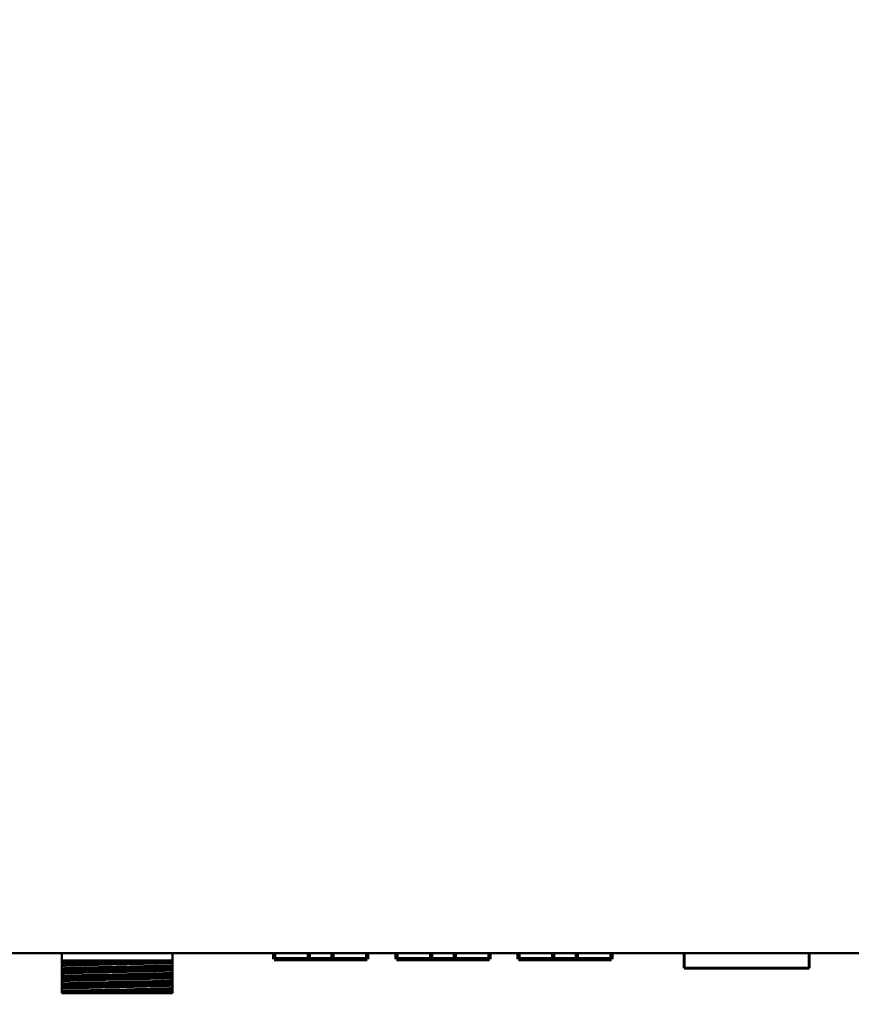
# Model space of a CAD drawing. Units: centimetres. Extents: x -114 to 50, y -56 to 50.
# Drawn here: x -13 to -3, y -12 to 1 of the extents above; entities that cross this region are included whole.
import ezdxf

# ---------------------------------------------------------------- set-up
doc = ezdxf.new("R2010")
doc.units = ezdxf.units.CM
doc.header["$MEASUREMENT"] = 0
doc.layers.add('layer 1', color=7, linetype='Continuous')

msp = doc.modelspace()

# ---------------------------------------------------------------- linework, layer by layer
at = {"layer": 'layer 1', "color": 250, "lineweight": 50}
for points, knots in [([(-11.06033, -17.87482), (-11.06033, -17.23462), (-11.5609, -16.71563), (-12.17838, -16.71563), (-12.17838, -16.71563), (-12.79586, -16.71563), (-13.29643, -17.23462), (-13.29643, -17.87482), (-13.29643, -17.87482), (-13.29643, -18.51503), (-12.79586, -19.03402), (-12.17838, -19.03402), (-12.17838, -19.03402), (-11.5609, -19.03403), (-11.06033, -18.51504), (-11.06033, -17.87483), (-11.06033, 1.33147), (-11.06033, -56.28682), (-11.06033, -17.87482)], [0, 0, 0, 0, 0.2, 0.2, 0.2, 0.2, 0.4, 0.4, 0.4, 0.4, 0.6, 0.6, 0.6, 0.6, 1, 1, 1, 1.00001, 1.00001, 1.00001, 1.00001]), ([(-11.40816, -17.87482), (-11.40816, -17.43379), (-11.753, -17.07626), (-12.17838, -17.07626), (-12.17838, -17.07626), (-12.60376, -17.07626), (-12.94859, -17.43379), (-12.94859, -17.87482), (-12.94859, -17.87482), (-12.94859, -18.31585), (-12.60376, -18.67338), (-12.17838, -18.67338), (-12.17838, -18.67338), (-11.753, -18.67339), (-11.40816, -18.31586), (-11.40816, -17.87483), (-11.40816, -4.64393), (-11.40816, -44.33662), (-11.40816, -17.87482)], [0, 0, 0, 0, 0.2, 0.2, 0.2, 0.2, 0.4, 0.4, 0.4, 0.4, 0.6, 0.6, 0.6, 0.6, 1, 1, 1, 1.00001, 1.00001, 1.00001, 1.00001]), ([(-11.50755, -17.87482), (-11.50755, -17.4907), (-11.80789, -17.1793), (-12.17838, -17.1793), (-12.17838, -17.1793), (-12.54887, -17.1793), (-12.84921, -17.4907), (-12.84921, -17.87482), (-12.84921, -17.87482), (-12.84921, -18.25894), (-12.54887, -18.57034), (-12.17838, -18.57034), (-12.17838, -18.57034), (-11.80789, -18.57035), (-11.50755, -18.25895), (-11.50755, -17.87483), (-11.50755, -6.35123), (-11.50755, -40.92202), (-11.50755, -17.87482)], [0, 0, 0, 0, 0.2, 0.2, 0.2, 0.2, 0.4, 0.4, 0.4, 0.4, 0.6, 0.6, 0.6, 0.6, 1, 1, 1, 1.00001, 1.00001, 1.00001, 1.00001]), ([(-12.87431, -10.96405), (-12.88636, -10.96464), (-12.8984, -10.96528), (-12.91044, -10.96606), (-12.91044, -10.96606), (-12.91876, -10.96659), (-12.92707, -10.9672), (-12.93537, -10.96806)], [0, 0, 0, 0, 0.33333333, 0.33333333, 0.33333333, 0.33333333, 1, 1, 1, 1]), ([(-11.97254, -10.96405), (-12.06884, -10.96612), (-12.16514, -10.96805), (-12.26144, -10.97001), (-12.26144, -10.97001), (-12.35546, -10.97191), (-12.44948, -10.97385), (-12.5435, -10.97596), (-12.5435, -10.97596), (-12.58548, -10.97691), (-12.62745, -10.97788), (-12.66942, -10.97893), (-12.66942, -10.97893), (-12.70601, -10.97985), (-12.74259, -10.98083), (-12.77918, -10.98191), (-12.77918, -10.98191), (-12.80908, -10.9828), (-12.83898, -10.98376), (-12.86888, -10.98488), (-12.86888, -10.98488), (-12.89105, -10.98572), (-12.91322, -10.98664), (-12.93537, -10.98786)], [0, 0, 0, 0, 0.14285714, 0.14285714, 0.14285714, 0.14285714, 0.28571429, 0.28571429, 0.28571429, 0.28571429, 0.42857143, 0.42857143, 0.42857143, 0.42857143, 0.57142857, 0.57142857, 0.57142857, 0.57142857, 0.71428571, 0.71428571, 0.71428571, 0.71428571, 1, 1, 1, 1]), ([(-12.93537, -11.00771), (-12.9185, -11.00678), (-12.90163, -11.00603), (-12.88474, -11.00536), (-12.88474, -11.00536), (-12.8629, -11.00448), (-12.84105, -11.00371), (-12.8192, -11.003), (-12.8192, -11.003), (-12.79287, -11.00214), (-12.76654, -11.00137), (-12.74021, -11.00065), (-12.74021, -11.00065), (-12.70997, -10.99981), (-12.67973, -10.99904), (-12.64949, -10.99829), (-12.64949, -10.99829), (-12.54242, -10.99565), (-12.43535, -10.99342), (-12.32828, -10.99123), (-12.32828, -10.99123), (-12.27047, -10.99004), (-12.21266, -10.98886), (-12.15485, -10.98769), (-12.15485, -10.98769), (-12.09801, -10.98653), (-12.04117, -10.98536), (-11.98433, -10.98416), (-11.98433, -10.98416), (-11.93128, -10.98303), (-11.87822, -10.98187), (-11.82518, -10.98063), (-11.82518, -10.98063), (-11.77856, -10.97954), (-11.73195, -10.97838), (-11.68535, -10.97708), (-11.68535, -10.97708), (-11.64749, -10.97604), (-11.60964, -10.9749), (-11.57179, -10.97355), (-11.57179, -10.97355), (-11.54458, -10.97259), (-11.51736, -10.97152), (-11.49017, -10.97002)], [0, 0, 0, 0, 0.08333333, 0.08333333, 0.08333333, 0.08333333, 0.16666667, 0.16666667, 0.16666667, 0.16666667, 0.25, 0.25, 0.25, 0.25, 0.33333333, 0.33333333, 0.33333333, 0.33333333, 0.41666667, 0.41666667, 0.41666667, 0.41666667, 0.5, 0.5, 0.5, 0.5, 0.58333333, 0.58333333, 0.58333333, 0.58333333, 0.66666667, 0.66666667, 0.66666667, 0.66666667, 0.75, 0.75, 0.75, 0.75, 0.83333333, 0.83333333, 0.83333333, 0.83333333, 1, 1, 1, 1]), ([(-11.49017, -10.98983), (-11.49534, -10.99036), (-11.50051, -10.99079), (-11.50568, -10.99117), (-11.50568, -10.99117), (-11.51257, -10.99168), (-11.51946, -10.99212), (-11.52634, -10.99252), (-11.52634, -10.99252), (-11.54502, -10.99361), (-11.56372, -10.99445), (-11.58242, -10.99522), (-11.58242, -10.99522), (-11.60721, -10.99622), (-11.63199, -10.9971), (-11.65679, -10.99791), (-11.65679, -10.99791), (-11.68695, -10.99889), (-11.71712, -10.99977), (-11.74729, -11.0006), (-11.74729, -11.0006), (-11.80067, -11.00207), (-11.85405, -11.00338), (-11.90745, -11.00465), (-11.90745, -11.00465), (-11.96746, -11.00605), (-12.02746, -11.00737), (-12.08747, -11.00868), (-12.08747, -11.00868), (-12.1502, -11.01004), (-12.21293, -11.01137), (-12.27565, -11.01272), (-12.27565, -11.01272), (-12.33702, -11.01404), (-12.39838, -11.01537), (-12.45975, -11.01676), (-12.45975, -11.01676), (-12.51575, -11.01803), (-12.57176, -11.01935), (-12.62776, -11.0208), (-12.62776, -11.0208), (-12.65259, -11.02145), (-12.67742, -11.02211), (-12.70226, -11.02283), (-12.70226, -11.02283), (-12.72443, -11.02346), (-12.74659, -11.02413), (-12.76876, -11.02484), (-12.76876, -11.02484), (-12.7879, -11.02547), (-12.80704, -11.02613), (-12.82618, -11.02687), (-12.82618, -11.02687), (-12.84198, -11.02747), (-12.85777, -11.02813), (-12.87357, -11.02889), (-12.87357, -11.02889), (-12.88577, -11.02948), (-12.89797, -11.03012), (-12.91017, -11.03091), (-12.91017, -11.03091), (-12.91858, -11.03145), (-12.92698, -11.03206), (-12.93537, -11.03293)], [0, 0, 0, 0, 0.05882353, 0.05882353, 0.05882353, 0.05882353, 0.11764706, 0.11764706, 0.11764706, 0.11764706, 0.17647059, 0.17647059, 0.17647059, 0.17647059, 0.23529412, 0.23529412, 0.23529412, 0.23529412, 0.29411765, 0.29411765, 0.29411765, 0.29411765, 0.35294118, 0.35294118, 0.35294118, 0.35294118, 0.41176471, 0.41176471, 0.41176471, 0.41176471, 0.47058824, 0.47058824, 0.47058824, 0.47058824, 0.52941176, 0.52941176, 0.52941176, 0.52941176, 0.58823529, 0.58823529, 0.58823529, 0.58823529, 0.64705882, 0.64705882, 0.64705882, 0.64705882, 0.70588235, 0.70588235, 0.70588235, 0.70588235, 0.76470588, 0.76470588, 0.76470588, 0.76470588, 0.82352941, 0.82352941, 0.82352941, 0.82352941, 0.88235294, 0.88235294, 0.88235294, 0.88235294, 1, 1, 1, 1]), ([(-11.49017, -11.02421), (-11.49534, -11.02474), (-11.50051, -11.02517), (-11.50568, -11.02555), (-11.50568, -11.02555), (-11.51257, -11.02606), (-11.51946, -11.0265), (-11.52634, -11.0269), (-11.52634, -11.0269), (-11.54502, -11.02799), (-11.56372, -11.02883), (-11.58242, -11.0296), (-11.58242, -11.0296), (-11.60721, -11.03061), (-11.63199, -11.03148), (-11.65679, -11.03229), (-11.65679, -11.03229), (-11.68695, -11.03327), (-11.71712, -11.03415), (-11.74729, -11.03499), (-11.74729, -11.03499), (-11.80067, -11.03645), (-11.85405, -11.03776), (-11.90745, -11.03903), (-11.90745, -11.03903), (-11.96746, -11.04043), (-12.02746, -11.04176), (-12.08747, -11.04306), (-12.08747, -11.04306), (-12.1502, -11.04442), (-12.21293, -11.04575), (-12.27565, -11.0471), (-12.27565, -11.0471), (-12.33702, -11.04842), (-12.39838, -11.04975), (-12.45975, -11.05114), (-12.45975, -11.05114), (-12.51575, -11.05241), (-12.57176, -11.05373), (-12.62776, -11.05518), (-12.62776, -11.05518), (-12.65259, -11.05583), (-12.67742, -11.05649), (-12.70226, -11.05721), (-12.70226, -11.05721), (-12.72443, -11.05784), (-12.74659, -11.05851), (-12.76876, -11.05922), (-12.76876, -11.05922), (-12.7879, -11.05985), (-12.80704, -11.06051), (-12.82618, -11.06125), (-12.82618, -11.06125), (-12.84198, -11.06185), (-12.85777, -11.06251), (-12.87357, -11.06327), (-12.87357, -11.06327), (-12.88577, -11.06386), (-12.89797, -11.0645), (-12.91017, -11.06529), (-12.91017, -11.06529), (-12.91858, -11.06583), (-12.92698, -11.06644), (-12.93537, -11.06731)], [0, 0, 0, 0, 0.05882353, 0.05882353, 0.05882353, 0.05882353, 0.11764706, 0.11764706, 0.11764706, 0.11764706, 0.17647059, 0.17647059, 0.17647059, 0.17647059, 0.23529412, 0.23529412, 0.23529412, 0.23529412, 0.29411765, 0.29411765, 0.29411765, 0.29411765, 0.35294118, 0.35294118, 0.35294118, 0.35294118, 0.41176471, 0.41176471, 0.41176471, 0.41176471, 0.47058824, 0.47058824, 0.47058824, 0.47058824, 0.52941176, 0.52941176, 0.52941176, 0.52941176, 0.58823529, 0.58823529, 0.58823529, 0.58823529, 0.64705882, 0.64705882, 0.64705882, 0.64705882, 0.70588235, 0.70588235, 0.70588235, 0.70588235, 0.76470588, 0.76470588, 0.76470588, 0.76470588, 0.82352941, 0.82352941, 0.82352941, 0.82352941, 0.88235294, 0.88235294, 0.88235294, 0.88235294, 1, 1, 1, 1]), ([(-11.49017, -11.04942), (-11.50705, -11.05035), (-11.52392, -11.05109), (-11.54081, -11.05178), (-11.54081, -11.05178), (-11.56264, -11.05265), (-11.58449, -11.05343), (-11.60634, -11.05413), (-11.60634, -11.05413), (-11.63267, -11.05498), (-11.659, -11.05576), (-11.68535, -11.05648), (-11.68535, -11.05648), (-11.71557, -11.05733), (-11.74581, -11.0581), (-11.77605, -11.05884), (-11.77605, -11.05884), (-11.88312, -11.06148), (-11.99019, -11.06372), (-12.09726, -11.06591), (-12.09726, -11.06591), (-12.15507, -11.06709), (-12.21288, -11.06826), (-12.27069, -11.06944), (-12.27069, -11.06944), (-12.32753, -11.07061), (-12.38437, -11.07177), (-12.44121, -11.07298), (-12.44121, -11.07298), (-12.49426, -11.07411), (-12.54732, -11.07527), (-12.60036, -11.07651), (-12.60036, -11.07651), (-12.64698, -11.0776), (-12.69359, -11.07875), (-12.74021, -11.08004), (-12.74021, -11.08004), (-12.77806, -11.0811), (-12.8159, -11.08224), (-12.85376, -11.08358), (-12.85376, -11.08358), (-12.88097, -11.08454), (-12.90818, -11.08561), (-12.93537, -11.08711)], [0, 0, 0, 0, 0.08333333, 0.08333333, 0.08333333, 0.08333333, 0.16666667, 0.16666667, 0.16666667, 0.16666667, 0.25, 0.25, 0.25, 0.25, 0.33333333, 0.33333333, 0.33333333, 0.33333333, 0.41666667, 0.41666667, 0.41666667, 0.41666667, 0.5, 0.5, 0.5, 0.5, 0.58333333, 0.58333333, 0.58333333, 0.58333333, 0.66666667, 0.66666667, 0.66666667, 0.66666667, 0.75, 0.75, 0.75, 0.75, 0.83333333, 0.83333333, 0.83333333, 0.83333333, 1, 1, 1, 1]), ([(-12.93537, -11.10696), (-12.9185, -11.10603), (-12.90163, -11.10528), (-12.88474, -11.10461), (-12.88474, -11.10461), (-12.8629, -11.10373), (-12.84105, -11.10296), (-12.8192, -11.10225), (-12.8192, -11.10225), (-12.79287, -11.10139), (-12.76654, -11.10062), (-12.74021, -11.09989), (-12.74021, -11.09989), (-12.70997, -11.09906), (-12.67973, -11.09829), (-12.6495, -11.09754), (-12.6495, -11.09754), (-12.54242, -11.0949), (-12.43535, -11.09267), (-12.32828, -11.09048), (-12.32828, -11.09048), (-12.27047, -11.08928), (-12.21267, -11.08811), (-12.15486, -11.08694), (-12.15486, -11.08694), (-12.09801, -11.08578), (-12.04117, -11.08461), (-11.98433, -11.08341), (-11.98433, -11.08341), (-11.93128, -11.08228), (-11.87823, -11.08112), (-11.82518, -11.07988), (-11.82518, -11.07988), (-11.77856, -11.07878), (-11.73195, -11.07763), (-11.68535, -11.07634), (-11.68535, -11.07634), (-11.64749, -11.07529), (-11.60964, -11.07415), (-11.57179, -11.0728), (-11.57179, -11.0728), (-11.54458, -11.07184), (-11.51736, -11.07076), (-11.49017, -11.06927)], [0, 0, 0, 0, 0.08333333, 0.08333333, 0.08333333, 0.08333333, 0.16666667, 0.16666667, 0.16666667, 0.16666667, 0.25, 0.25, 0.25, 0.25, 0.33333333, 0.33333333, 0.33333333, 0.33333333, 0.41666667, 0.41666667, 0.41666667, 0.41666667, 0.5, 0.5, 0.5, 0.5, 0.58333333, 0.58333333, 0.58333333, 0.58333333, 0.66666667, 0.66666667, 0.66666667, 0.66666667, 0.75, 0.75, 0.75, 0.75, 0.83333333, 0.83333333, 0.83333333, 0.83333333, 1, 1, 1, 1]), ([(-11.49017, -11.08908), (-11.49534, -11.08961), (-11.50051, -11.09004), (-11.50568, -11.09042), (-11.50568, -11.09042), (-11.51257, -11.09093), (-11.51946, -11.09137), (-11.52634, -11.09177), (-11.52634, -11.09177), (-11.54502, -11.09286), (-11.56372, -11.0937), (-11.58242, -11.09447), (-11.58242, -11.09447), (-11.60721, -11.09547), (-11.63199, -11.09635), (-11.65679, -11.09715), (-11.65679, -11.09715), (-11.68695, -11.09814), (-11.71712, -11.09902), (-11.74729, -11.09984), (-11.74729, -11.09984), (-11.80067, -11.10132), (-11.85405, -11.10263), (-11.90745, -11.10389), (-11.90745, -11.10389), (-11.96746, -11.1053), (-12.02746, -11.10662), (-12.08747, -11.10793), (-12.08747, -11.10793), (-12.1502, -11.10929), (-12.21293, -11.11062), (-12.27565, -11.11197), (-12.27565, -11.11197), (-12.33702, -11.11329), (-12.39838, -11.11462), (-12.45975, -11.11601), (-12.45975, -11.11601), (-12.51575, -11.11728), (-12.57176, -11.1186), (-12.62776, -11.12005), (-12.62776, -11.12005), (-12.65259, -11.1207), (-12.67742, -11.12136), (-12.70226, -11.12208), (-12.70226, -11.12208), (-12.72443, -11.12271), (-12.74659, -11.12338), (-12.76876, -11.12409), (-12.76876, -11.12409), (-12.7879, -11.12472), (-12.80704, -11.12538), (-12.82618, -11.12612), (-12.82618, -11.12612), (-12.84198, -11.12672), (-12.85777, -11.12738), (-12.87357, -11.12814), (-12.87357, -11.12814), (-12.88577, -11.12873), (-12.89797, -11.12937), (-12.91017, -11.13016), (-12.91017, -11.13016), (-12.91858, -11.1307), (-12.92698, -11.13131), (-12.93537, -11.13218)], [0, 0, 0, 0, 0.05882353, 0.05882353, 0.05882353, 0.05882353, 0.11764706, 0.11764706, 0.11764706, 0.11764706, 0.17647059, 0.17647059, 0.17647059, 0.17647059, 0.23529412, 0.23529412, 0.23529412, 0.23529412, 0.29411765, 0.29411765, 0.29411765, 0.29411765, 0.35294118, 0.35294118, 0.35294118, 0.35294118, 0.41176471, 0.41176471, 0.41176471, 0.41176471, 0.47058824, 0.47058824, 0.47058824, 0.47058824, 0.52941176, 0.52941176, 0.52941176, 0.52941176, 0.58823529, 0.58823529, 0.58823529, 0.58823529, 0.64705882, 0.64705882, 0.64705882, 0.64705882, 0.70588235, 0.70588235, 0.70588235, 0.70588235, 0.76470588, 0.76470588, 0.76470588, 0.76470588, 0.82352941, 0.82352941, 0.82352941, 0.82352941, 0.88235294, 0.88235294, 0.88235294, 0.88235294, 1, 1, 1, 1]), ([(-11.49017, -11.12346), (-11.49534, -11.12399), (-11.50051, -11.12442), (-11.50568, -11.1248), (-11.50568, -11.1248), (-11.51257, -11.12531), (-11.51946, -11.12575), (-11.52634, -11.12615), (-11.52634, -11.12615), (-11.54502, -11.12724), (-11.56372, -11.12808), (-11.58242, -11.12884), (-11.58242, -11.12884), (-11.60721, -11.12986), (-11.63199, -11.13073), (-11.65679, -11.13153), (-11.65679, -11.13153), (-11.68695, -11.13252), (-11.71712, -11.1334), (-11.74729, -11.13423), (-11.74729, -11.13423), (-11.80067, -11.1357), (-11.85405, -11.13701), (-11.90745, -11.13827), (-11.90745, -11.13827), (-11.96746, -11.13968), (-12.02746, -11.14101), (-12.08747, -11.14231), (-12.08747, -11.14231), (-12.1502, -11.14367), (-12.21293, -11.145), (-12.27565, -11.14635), (-12.27565, -11.14635), (-12.33702, -11.14767), (-12.39838, -11.149), (-12.45975, -11.15039), (-12.45975, -11.15039), (-12.51575, -11.15166), (-12.57176, -11.15298), (-12.62776, -11.15443), (-12.62776, -11.15443), (-12.65259, -11.15508), (-12.67742, -11.15574), (-12.70226, -11.15646), (-12.70226, -11.15646), (-12.72443, -11.15709), (-12.74659, -11.15776), (-12.76876, -11.15847), (-12.76876, -11.15847), (-12.7879, -11.1591), (-12.80704, -11.15976), (-12.82618, -11.1605), (-12.82618, -11.1605), (-12.84198, -11.1611), (-12.85777, -11.16176), (-12.87357, -11.16252), (-12.87357, -11.16252), (-12.88577, -11.16311), (-12.89797, -11.16375), (-12.91017, -11.16453), (-12.91017, -11.16453), (-12.91858, -11.16508), (-12.92698, -11.16569), (-12.93537, -11.16656)], [0, 0, 0, 0, 0.05882353, 0.05882353, 0.05882353, 0.05882353, 0.11764706, 0.11764706, 0.11764706, 0.11764706, 0.17647059, 0.17647059, 0.17647059, 0.17647059, 0.23529412, 0.23529412, 0.23529412, 0.23529412, 0.29411765, 0.29411765, 0.29411765, 0.29411765, 0.35294118, 0.35294118, 0.35294118, 0.35294118, 0.41176471, 0.41176471, 0.41176471, 0.41176471, 0.47058824, 0.47058824, 0.47058824, 0.47058824, 0.52941176, 0.52941176, 0.52941176, 0.52941176, 0.58823529, 0.58823529, 0.58823529, 0.58823529, 0.64705882, 0.64705882, 0.64705882, 0.64705882, 0.70588235, 0.70588235, 0.70588235, 0.70588235, 0.76470588, 0.76470588, 0.76470588, 0.76470588, 0.82352941, 0.82352941, 0.82352941, 0.82352941, 0.88235294, 0.88235294, 0.88235294, 0.88235294, 1, 1, 1, 1]), ([(-11.49017, -11.14866), (-11.50705, -11.1496), (-11.52392, -11.15034), (-11.54081, -11.15103), (-11.54081, -11.15103), (-11.56264, -11.1519), (-11.58449, -11.15267), (-11.60635, -11.15338), (-11.60635, -11.15338), (-11.63267, -11.15423), (-11.65901, -11.15501), (-11.68535, -11.15574), (-11.68535, -11.15574), (-11.71558, -11.15658), (-11.74581, -11.15735), (-11.77605, -11.15809), (-11.77605, -11.15809), (-11.88312, -11.16072), (-11.99019, -11.16297), (-12.09726, -11.16516), (-12.09726, -11.16516), (-12.15507, -11.16634), (-12.21288, -11.16751), (-12.27069, -11.16869), (-12.27069, -11.16869), (-12.32753, -11.16985), (-12.38438, -11.17102), (-12.44122, -11.17223), (-12.44122, -11.17223), (-12.49427, -11.17336), (-12.54732, -11.17452), (-12.60037, -11.17576), (-12.60037, -11.17576), (-12.64699, -11.17685), (-12.69359, -11.178), (-12.74021, -11.17929), (-12.74021, -11.17929), (-12.77806, -11.18035), (-12.8159, -11.18149), (-12.85376, -11.18283), (-12.85376, -11.18283), (-12.88097, -11.18379), (-12.90818, -11.18486), (-12.93537, -11.18636)], [0, 0, 0, 0, 0.08333333, 0.08333333, 0.08333333, 0.08333333, 0.16666667, 0.16666667, 0.16666667, 0.16666667, 0.25, 0.25, 0.25, 0.25, 0.33333333, 0.33333333, 0.33333333, 0.33333333, 0.41666667, 0.41666667, 0.41666667, 0.41666667, 0.5, 0.5, 0.5, 0.5, 0.58333333, 0.58333333, 0.58333333, 0.58333333, 0.66666667, 0.66666667, 0.66666667, 0.66666667, 0.75, 0.75, 0.75, 0.75, 0.83333333, 0.83333333, 0.83333333, 0.83333333, 1, 1, 1, 1]), ([(-12.93537, -11.20621), (-12.9185, -11.20528), (-12.90163, -11.20453), (-12.88474, -11.20386), (-12.88474, -11.20386), (-12.8629, -11.20297), (-12.84105, -11.20221), (-12.8192, -11.20149), (-12.8192, -11.20149), (-12.79287, -11.20064), (-12.76654, -11.19987), (-12.74021, -11.19914), (-12.74021, -11.19914), (-12.70997, -11.19831), (-12.67973, -11.19753), (-12.6495, -11.19679), (-12.6495, -11.19679), (-12.54243, -11.19415), (-12.43535, -11.19192), (-12.32828, -11.18972), (-12.32828, -11.18972), (-12.27048, -11.18853), (-12.21267, -11.18736), (-12.15486, -11.18619), (-12.15486, -11.18619), (-12.09802, -11.18503), (-12.04117, -11.18386), (-11.98433, -11.18266), (-11.98433, -11.18266), (-11.93128, -11.18153), (-11.87823, -11.18036), (-11.82518, -11.17912), (-11.82518, -11.17912), (-11.77856, -11.17803), (-11.73195, -11.17688), (-11.68535, -11.17559), (-11.68535, -11.17559), (-11.64749, -11.17454), (-11.60964, -11.1734), (-11.57179, -11.17205), (-11.57179, -11.17205), (-11.54458, -11.17109), (-11.51736, -11.17001), (-11.49017, -11.16851)], [0, 0, 0, 0, 0.08333333, 0.08333333, 0.08333333, 0.08333333, 0.16666667, 0.16666667, 0.16666667, 0.16666667, 0.25, 0.25, 0.25, 0.25, 0.33333333, 0.33333333, 0.33333333, 0.33333333, 0.41666667, 0.41666667, 0.41666667, 0.41666667, 0.5, 0.5, 0.5, 0.5, 0.58333333, 0.58333333, 0.58333333, 0.58333333, 0.66666667, 0.66666667, 0.66666667, 0.66666667, 0.75, 0.75, 0.75, 0.75, 0.83333333, 0.83333333, 0.83333333, 0.83333333, 1, 1, 1, 1]), ([(-11.49017, -11.18832), (-11.49534, -11.18886), (-11.50051, -11.18929), (-11.50568, -11.18966), (-11.50568, -11.18966), (-11.51257, -11.19018), (-11.51946, -11.19062), (-11.52634, -11.19101), (-11.52634, -11.19101), (-11.54502, -11.19211), (-11.56372, -11.19295), (-11.58242, -11.19371), (-11.58242, -11.19371), (-11.60721, -11.19472), (-11.63199, -11.1956), (-11.65679, -11.1964), (-11.65679, -11.1964), (-11.68695, -11.19739), (-11.71712, -11.19827), (-11.74729, -11.19909), (-11.74729, -11.19909), (-11.80067, -11.20057), (-11.85405, -11.20188), (-11.90745, -11.20314), (-11.90745, -11.20314), (-11.96746, -11.20455), (-12.02746, -11.20587), (-12.08747, -11.20718), (-12.08747, -11.20718), (-12.1502, -11.20854), (-12.21293, -11.20987), (-12.27565, -11.21122), (-12.27565, -11.21122), (-12.33702, -11.21254), (-12.39838, -11.21387), (-12.45975, -11.21526), (-12.45975, -11.21526), (-12.51575, -11.21653), (-12.57176, -11.21785), (-12.62776, -11.2193), (-12.62776, -11.2193), (-12.65259, -11.21995), (-12.67742, -11.22061), (-12.70226, -11.22132), (-12.70226, -11.22132), (-12.72443, -11.22196), (-12.74659, -11.22262), (-12.76876, -11.22334), (-12.76876, -11.22334), (-12.7879, -11.22396), (-12.80704, -11.22463), (-12.82618, -11.22536), (-12.82618, -11.22536), (-12.84198, -11.22597), (-12.85777, -11.22662), (-12.87357, -11.22739), (-12.87357, -11.22739), (-12.88577, -11.22797), (-12.89797, -11.22862), (-12.91017, -11.2294), (-12.91017, -11.2294), (-12.91858, -11.22995), (-12.92698, -11.23055), (-12.93537, -11.23143)], [0, 0, 0, 0, 0.05882353, 0.05882353, 0.05882353, 0.05882353, 0.11764706, 0.11764706, 0.11764706, 0.11764706, 0.17647059, 0.17647059, 0.17647059, 0.17647059, 0.23529412, 0.23529412, 0.23529412, 0.23529412, 0.29411765, 0.29411765, 0.29411765, 0.29411765, 0.35294118, 0.35294118, 0.35294118, 0.35294118, 0.41176471, 0.41176471, 0.41176471, 0.41176471, 0.47058824, 0.47058824, 0.47058824, 0.47058824, 0.52941176, 0.52941176, 0.52941176, 0.52941176, 0.58823529, 0.58823529, 0.58823529, 0.58823529, 0.64705882, 0.64705882, 0.64705882, 0.64705882, 0.70588235, 0.70588235, 0.70588235, 0.70588235, 0.76470588, 0.76470588, 0.76470588, 0.76470588, 0.82352941, 0.82352941, 0.82352941, 0.82352941, 0.88235294, 0.88235294, 0.88235294, 0.88235294, 1, 1, 1, 1]), ([(-11.49017, -11.2227), (-11.49534, -11.22324), (-11.50051, -11.22367), (-11.50568, -11.22404), (-11.50568, -11.22404), (-11.51257, -11.22456), (-11.51946, -11.225), (-11.52634, -11.22539), (-11.52634, -11.22539), (-11.54502, -11.22649), (-11.56372, -11.22733), (-11.58242, -11.22809), (-11.58242, -11.22809), (-11.60721, -11.22911), (-11.63199, -11.22998), (-11.65679, -11.23078), (-11.65679, -11.23078), (-11.68695, -11.23177), (-11.71712, -11.23265), (-11.74729, -11.23348), (-11.74729, -11.23348), (-11.80067, -11.23495), (-11.85405, -11.23626), (-11.90745, -11.23752), (-11.90745, -11.23752), (-11.96746, -11.23893), (-12.02746, -11.24026), (-12.08747, -11.24156), (-12.08747, -11.24156), (-12.1502, -11.24292), (-12.21293, -11.24425), (-12.27565, -11.2456), (-12.27565, -11.2456), (-12.33702, -11.24692), (-12.39838, -11.24825), (-12.45975, -11.24964), (-12.45975, -11.24964), (-12.51575, -11.25091), (-12.57176, -11.25223), (-12.62776, -11.25368), (-12.62776, -11.25368), (-12.65259, -11.25432), (-12.67742, -11.25499), (-12.70226, -11.2557), (-12.70226, -11.2557), (-12.72443, -11.25634), (-12.74659, -11.257), (-12.76876, -11.25772), (-12.76876, -11.25772), (-12.7879, -11.25834), (-12.80704, -11.25901), (-12.82618, -11.25974), (-12.82618, -11.25974), (-12.84198, -11.26035), (-12.85777, -11.261), (-12.87357, -11.26177), (-12.87357, -11.26177), (-12.88577, -11.26235), (-12.89797, -11.263), (-12.91017, -11.26378), (-12.91017, -11.26378), (-12.91858, -11.26433), (-12.92698, -11.26493), (-12.93537, -11.26581)], [0, 0, 0, 0, 0.05882353, 0.05882353, 0.05882353, 0.05882353, 0.11764706, 0.11764706, 0.11764706, 0.11764706, 0.17647059, 0.17647059, 0.17647059, 0.17647059, 0.23529412, 0.23529412, 0.23529412, 0.23529412, 0.29411765, 0.29411765, 0.29411765, 0.29411765, 0.35294118, 0.35294118, 0.35294118, 0.35294118, 0.41176471, 0.41176471, 0.41176471, 0.41176471, 0.47058824, 0.47058824, 0.47058824, 0.47058824, 0.52941176, 0.52941176, 0.52941176, 0.52941176, 0.58823529, 0.58823529, 0.58823529, 0.58823529, 0.64705882, 0.64705882, 0.64705882, 0.64705882, 0.70588235, 0.70588235, 0.70588235, 0.70588235, 0.76470588, 0.76470588, 0.76470588, 0.76470588, 0.82352941, 0.82352941, 0.82352941, 0.82352941, 0.88235294, 0.88235294, 0.88235294, 0.88235294, 1, 1, 1, 1]), ([(-11.49017, -11.24791), (-11.50705, -11.24885), (-11.52392, -11.24959), (-11.54081, -11.25028), (-11.54081, -11.25028), (-11.56264, -11.25115), (-11.58449, -11.25192), (-11.60635, -11.25263), (-11.60635, -11.25263), (-11.63267, -11.25348), (-11.65901, -11.25426), (-11.68535, -11.25499), (-11.68535, -11.25499), (-11.71558, -11.25582), (-11.74582, -11.2566), (-11.77605, -11.25734), (-11.77605, -11.25734), (-11.88312, -11.25997), (-11.9902, -11.26222), (-12.09727, -11.26441), (-12.09727, -11.26441), (-12.15507, -11.26559), (-12.21288, -11.26676), (-12.27069, -11.26794), (-12.27069, -11.26794), (-12.32753, -11.2691), (-12.38438, -11.27026), (-12.44122, -11.27148), (-12.44122, -11.27148), (-12.49427, -11.27261), (-12.54732, -11.27377), (-12.60037, -11.27501), (-12.60037, -11.27501), (-12.64699, -11.2761), (-12.69359, -11.27725), (-12.74021, -11.27854), (-12.74021, -11.27854), (-12.77806, -11.27959), (-12.8159, -11.28073), (-12.85376, -11.28207), (-12.85376, -11.28207), (-12.88097, -11.28304), (-12.90818, -11.28411), (-12.93537, -11.28561)], [0, 0, 0, 0, 0.08333333, 0.08333333, 0.08333333, 0.08333333, 0.16666667, 0.16666667, 0.16666667, 0.16666667, 0.25, 0.25, 0.25, 0.25, 0.33333333, 0.33333333, 0.33333333, 0.33333333, 0.41666667, 0.41666667, 0.41666667, 0.41666667, 0.5, 0.5, 0.5, 0.5, 0.58333333, 0.58333333, 0.58333333, 0.58333333, 0.66666667, 0.66666667, 0.66666667, 0.66666667, 0.75, 0.75, 0.75, 0.75, 0.83333333, 0.83333333, 0.83333333, 0.83333333, 1, 1, 1, 1]), ([(-12.93537, -11.30546), (-12.9185, -11.30452), (-12.90163, -11.30378), (-12.88474, -11.30311), (-12.88474, -11.30311), (-12.8629, -11.30222), (-12.84105, -11.30146), (-12.8192, -11.30074), (-12.8192, -11.30074), (-12.79287, -11.29989), (-12.76654, -11.29912), (-12.74021, -11.29839), (-12.74021, -11.29839), (-12.70997, -11.29756), (-12.67973, -11.29678), (-12.6495, -11.29604), (-12.6495, -11.29604), (-12.54243, -11.2934), (-12.43536, -11.29117), (-12.32828, -11.28897), (-12.32828, -11.28897), (-12.27048, -11.28778), (-12.21267, -11.28661), (-12.15486, -11.28544), (-12.15486, -11.28544), (-12.09801, -11.28428), (-12.04117, -11.28311), (-11.98433, -11.28191), (-11.98433, -11.28191), (-11.93128, -11.28077), (-11.87822, -11.27961), (-11.82518, -11.27837), (-11.82518, -11.27837), (-11.77856, -11.27728), (-11.73195, -11.27613), (-11.68535, -11.27484), (-11.68535, -11.27484), (-11.64749, -11.27379), (-11.60964, -11.27265), (-11.57179, -11.2713), (-11.57179, -11.2713), (-11.54458, -11.27033), (-11.51736, -11.26926), (-11.49017, -11.26776)], [0, 0, 0, 0, 0.08333333, 0.08333333, 0.08333333, 0.08333333, 0.16666667, 0.16666667, 0.16666667, 0.16666667, 0.25, 0.25, 0.25, 0.25, 0.33333333, 0.33333333, 0.33333333, 0.33333333, 0.41666667, 0.41666667, 0.41666667, 0.41666667, 0.5, 0.5, 0.5, 0.5, 0.58333333, 0.58333333, 0.58333333, 0.58333333, 0.66666667, 0.66666667, 0.66666667, 0.66666667, 0.75, 0.75, 0.75, 0.75, 0.83333333, 0.83333333, 0.83333333, 0.83333333, 1, 1, 1, 1]), ([(-11.49017, -11.28757), (-11.49534, -11.28811), (-11.50051, -11.28854), (-11.50568, -11.28891), (-11.50568, -11.28891), (-11.51257, -11.28943), (-11.51946, -11.28987), (-11.52634, -11.29026), (-11.52634, -11.29026), (-11.54502, -11.29135), (-11.56372, -11.2922), (-11.58242, -11.29296), (-11.58242, -11.29296), (-11.60721, -11.29396), (-11.63199, -11.29485), (-11.65679, -11.29565), (-11.65679, -11.29565), (-11.68695, -11.29663), (-11.71712, -11.29752), (-11.74729, -11.29834), (-11.74729, -11.29834), (-11.80067, -11.29982), (-11.85405, -11.30113), (-11.90745, -11.30239), (-11.90745, -11.30239), (-11.96746, -11.3038), (-12.02746, -11.30512), (-12.08747, -11.30643), (-12.08747, -11.30643), (-12.1502, -11.30779), (-12.21293, -11.30912), (-12.27565, -11.31047), (-12.27565, -11.31047), (-12.33702, -11.31179), (-12.39838, -11.31312), (-12.45975, -11.31451), (-12.45975, -11.31451), (-12.51575, -11.31578), (-12.57176, -11.3171), (-12.62776, -11.31855), (-12.62776, -11.31855), (-12.65259, -11.31919), (-12.67742, -11.31986), (-12.70226, -11.32057), (-12.70226, -11.32057), (-12.72443, -11.32121), (-12.74659, -11.32187), (-12.76876, -11.32259), (-12.76876, -11.32259), (-12.7879, -11.32321), (-12.80704, -11.32388), (-12.82618, -11.32461), (-12.82618, -11.32461), (-12.84198, -11.32522), (-12.85777, -11.32587), (-12.87357, -11.32664), (-12.87357, -11.32664), (-12.88577, -11.32722), (-12.89797, -11.32787), (-12.91017, -11.32865), (-12.91017, -11.32865), (-12.91858, -11.3292), (-12.92698, -11.3298), (-12.93537, -11.33068)], [0, 0, 0, 0, 0.05882353, 0.05882353, 0.05882353, 0.05882353, 0.11764706, 0.11764706, 0.11764706, 0.11764706, 0.17647059, 0.17647059, 0.17647059, 0.17647059, 0.23529412, 0.23529412, 0.23529412, 0.23529412, 0.29411765, 0.29411765, 0.29411765, 0.29411765, 0.35294118, 0.35294118, 0.35294118, 0.35294118, 0.41176471, 0.41176471, 0.41176471, 0.41176471, 0.47058824, 0.47058824, 0.47058824, 0.47058824, 0.52941176, 0.52941176, 0.52941176, 0.52941176, 0.58823529, 0.58823529, 0.58823529, 0.58823529, 0.64705882, 0.64705882, 0.64705882, 0.64705882, 0.70588235, 0.70588235, 0.70588235, 0.70588235, 0.76470588, 0.76470588, 0.76470588, 0.76470588, 0.82352941, 0.82352941, 0.82352941, 0.82352941, 0.88235294, 0.88235294, 0.88235294, 0.88235294, 1, 1, 1, 1]), ([(-11.49017, -11.32195), (-11.49823, -11.32279), (-11.5063, -11.32338), (-11.51437, -11.32391), (-11.51437, -11.32391), (-11.52599, -11.32466), (-11.53762, -11.32529), (-11.54925, -11.32586), (-11.54925, -11.32586), (-11.56425, -11.32659), (-11.57925, -11.32722), (-11.59426, -11.32781), (-11.59426, -11.32781), (-11.61242, -11.32852), (-11.63057, -11.32917), (-11.64873, -11.32976), (-11.64873, -11.32976), (-11.66976, -11.33047), (-11.69079, -11.33111), (-11.71183, -11.33172), (-11.71183, -11.33172), (-11.73541, -11.3324), (-11.75899, -11.33306), (-11.78258, -11.33367), (-11.78258, -11.33367), (-11.83592, -11.33508), (-11.88928, -11.33635), (-11.94264, -11.33758)], [0, 0, 0, 0, 0.125, 0.125, 0.125, 0.125, 0.25, 0.25, 0.25, 0.25, 0.375, 0.375, 0.375, 0.375, 0.5, 0.5, 0.5, 0.5, 0.625, 0.625, 0.625, 0.625, 0.75, 0.75, 0.75, 0.75, 1, 1, 1, 1]), ([(-11.49017, -11.34716), (-11.50705, -11.3481), (-11.52392, -11.34884), (-11.54081, -11.34952), (-11.54081, -11.34952), (-11.56264, -11.3504), (-11.58449, -11.35117), (-11.60634, -11.35188), (-11.60634, -11.35188), (-11.63267, -11.35273), (-11.65901, -11.3535), (-11.68535, -11.35424), (-11.68535, -11.35424), (-11.71557, -11.35507), (-11.74581, -11.35585), (-11.77605, -11.35659), (-11.77605, -11.35659), (-11.88312, -11.35922), (-11.99019, -11.36146), (-12.09726, -11.36366), (-12.09726, -11.36366), (-12.15507, -11.36484), (-12.21288, -11.36601), (-12.27069, -11.36719), (-12.27069, -11.36719), (-12.32753, -11.36835), (-12.38438, -11.36951), (-12.44122, -11.37072), (-12.44122, -11.37072), (-12.49427, -11.37186), (-12.54732, -11.37302), (-12.60037, -11.37426), (-12.60037, -11.37426), (-12.64699, -11.37535), (-12.69359, -11.3765), (-12.74021, -11.37779), (-12.74021, -11.37779), (-12.77806, -11.37884), (-12.8159, -11.37998), (-12.85376, -11.38132), (-12.85376, -11.38132), (-12.88097, -11.38229), (-12.90818, -11.38336), (-12.93537, -11.38486)], [0, 0, 0, 0, 0.08333333, 0.08333333, 0.08333333, 0.08333333, 0.16666667, 0.16666667, 0.16666667, 0.16666667, 0.25, 0.25, 0.25, 0.25, 0.33333333, 0.33333333, 0.33333333, 0.33333333, 0.41666667, 0.41666667, 0.41666667, 0.41666667, 0.5, 0.5, 0.5, 0.5, 0.58333333, 0.58333333, 0.58333333, 0.58333333, 0.66666667, 0.66666667, 0.66666667, 0.66666667, 0.75, 0.75, 0.75, 0.75, 0.83333333, 0.83333333, 0.83333333, 0.83333333, 1, 1, 1, 1]), ([(-12.48136, -11.34939), (-12.53489, -11.35062), (-12.58842, -11.3519), (-12.64195, -11.35331), (-12.64195, -11.35331), (-12.66562, -11.35392), (-12.68928, -11.35458), (-12.71296, -11.35526), (-12.71296, -11.35526), (-12.73407, -11.35588), (-12.75518, -11.35652), (-12.77628, -11.35722), (-12.77628, -11.35722), (-12.7945, -11.35782), (-12.81272, -11.35847), (-12.83094, -11.35918), (-12.83094, -11.35918), (-12.84601, -11.35977), (-12.86106, -11.3604), (-12.87612, -11.36114), (-12.87612, -11.36114), (-12.88778, -11.36171), (-12.89946, -11.36234), (-12.91111, -11.36309), (-12.91111, -11.36309), (-12.91921, -11.36363), (-12.9273, -11.36421), (-12.93537, -11.36506)], [0, 0, 0, 0, 0.125, 0.125, 0.125, 0.125, 0.25, 0.25, 0.25, 0.25, 0.375, 0.375, 0.375, 0.375, 0.5, 0.5, 0.5, 0.5, 0.625, 0.625, 0.625, 0.625, 0.75, 0.75, 0.75, 0.75, 1, 1, 1, 1]), ([(-12.33199, -11.34606), (-12.34469, -11.34634), (-12.35739, -11.34662), (-12.3701, -11.34689), (-12.3701, -11.34689), (-12.40718, -11.34771), (-12.44427, -11.34853), (-12.48136, -11.34939)], [0, 0, 0, 0, 0.33333333, 0.33333333, 0.33333333, 0.33333333, 1, 1, 1, 1]), ([(-12.38203, -11.38933), (-12.29107, -11.38744), (-12.20012, -11.38561), (-12.10916, -11.38375), (-12.10916, -11.38375), (-12.02248, -11.38198), (-11.93579, -11.38016), (-11.84911, -11.37817), (-11.84911, -11.37817), (-11.81077, -11.37729), (-11.77243, -11.37637), (-11.73408, -11.37538), (-11.73408, -11.37538), (-11.70069, -11.37452), (-11.66731, -11.37361), (-11.63393, -11.37259), (-11.63393, -11.37259), (-11.60655, -11.37176), (-11.57916, -11.37085), (-11.55178, -11.3698), (-11.55178, -11.3698), (-11.53124, -11.36902), (-11.51071, -11.36814), (-11.49017, -11.36701)], [0, 0, 0, 0, 0.14285714, 0.14285714, 0.14285714, 0.14285714, 0.28571429, 0.28571429, 0.28571429, 0.28571429, 0.42857143, 0.42857143, 0.42857143, 0.42857143, 0.57142857, 0.57142857, 0.57142857, 0.57142857, 0.71428571, 0.71428571, 0.71428571, 0.71428571, 1, 1, 1, 1]), ([(-11.94264, -11.33758), (-11.9548, -11.33786), (-11.96696, -11.33814), (-11.97912, -11.33842), (-11.97912, -11.33842), (-12.01676, -11.33926), (-12.0544, -11.3401), (-12.09204, -11.34091)], [0, 0, 0, 0, 0.33333333, 0.33333333, 0.33333333, 0.33333333, 1, 1, 1, 1]), ([(-11.49017, -11.38682), (-11.49847, -11.38769), (-11.50679, -11.38828), (-11.51511, -11.38882), (-11.51511, -11.38882), (-11.52715, -11.3896), (-11.53919, -11.39025), (-11.55124, -11.39082)], [0, 0, 0, 0, 0.33333333, 0.33333333, 0.33333333, 0.33333333, 1, 1, 1, 1])]:
    msp.add_open_spline(points, degree=3, knots=knots, dxfattribs=at)
for points in [[(-21.76126, -10.8648), (-21.76126, -10.8648), (21.09614, -10.8648), (21.09614, -10.8648)], [(-12.93537, -10.8648), (-12.93537, -10.8648), (-12.93537, -11.39082), (-12.93537, -11.39082)], [(-11.49017, -10.8648), (-11.49017, -10.8648), (-11.49017, -11.39082), (-11.49017, -11.39082)], [(-12.93537, -10.96405), (-12.93537, -10.96405), (-11.49017, -10.96405), (-11.49017, -10.96405)], [(-11.49017, -11.39082), (-11.49017, -11.39082), (-12.93537, -11.39082), (-12.93537, -11.39082)], [(-12.45301, -11.39082), (-12.45301, -11.39082), (-12.43183, -11.39037), (-12.43183, -11.39037)], [(-12.43183, -11.39037), (-12.43183, -11.39037), (-12.38203, -11.38933), (-12.38203, -11.38933)], [(-12.09204, -11.34091), (-12.09204, -11.34091), (-12.33199, -11.34606), (-12.33199, -11.34606)]]:
    msp.add_open_spline(points, degree=3, dxfattribs=at)
at = {"layer": 'layer 1', "color": 250, "lineweight": 90}
for points in [[(-10.16219, -10.94584), (-10.16219, -10.94584), (-10.16219, -10.8648), (-10.16219, -10.8648)], [(-9.70832, -10.94584), (-9.70832, -10.94584), (-9.70832, -10.8648), (-9.70832, -10.8648)], [(-9.40013, -10.94584), (-9.40013, -10.94584), (-9.40013, -10.8648), (-9.40013, -10.8648)], [(-8.94626, -10.94584), (-8.94626, -10.94584), (-8.94626, -10.8648), (-8.94626, -10.8648)], [(-8.56157, -10.94584), (-8.56157, -10.94584), (-8.56157, -10.8648), (-8.56157, -10.8648)], [(-8.10769, -10.94584), (-8.10769, -10.94584), (-8.10769, -10.8648), (-8.10769, -10.8648)], [(-7.79951, -10.94584), (-7.79951, -10.94584), (-7.79951, -10.8648), (-7.79951, -10.8648)], [(-7.34564, -10.94584), (-7.34564, -10.94584), (-7.34564, -10.8648), (-7.34564, -10.8648)], [(-6.96692, -10.94584), (-6.96692, -10.94584), (-6.96692, -10.8648), (-6.96692, -10.8648)], [(-6.51305, -10.94584), (-6.51305, -10.94584), (-6.51305, -10.8648), (-6.51305, -10.8648)], [(-6.20486, -10.94584), (-6.20486, -10.94584), (-6.20486, -10.8648), (-6.20486, -10.8648)], [(-5.75099, -10.94584), (-5.75099, -10.94584), (-5.75099, -10.8648), (-5.75099, -10.8648)], [(-10.16219, -10.94584), (-10.16219, -10.94584), (-8.94627, -10.94584), (-8.94627, -10.94584)], [(-8.56156, -10.94584), (-8.56156, -10.94584), (-7.34564, -10.94584), (-7.34564, -10.94584)], [(-6.96692, -10.94584), (-6.96692, -10.94584), (-5.751, -10.94584), (-5.751, -10.94584)]]:
    msp.add_open_spline(points, degree=3, dxfattribs=at)
at = {"layer": 'layer 1', "color": 250, "lineweight": 60}
for points in [[(-4.8041, -10.8648), (-4.8041, -10.8648), (-4.8041, -11.0633), (-4.8041, -11.0633)], [(-3.16958, -10.8648), (-3.16958, -10.8648), (-3.16958, -11.0633), (-3.16958, -11.0633)], [(-3.16958, -11.0633), (-3.16958, -11.0633), (-4.8041, -11.0633), (-4.8041, -11.0633)]]:
    msp.add_open_spline(points, degree=3, dxfattribs=at)

doc.saveas('drawing.dxf')
